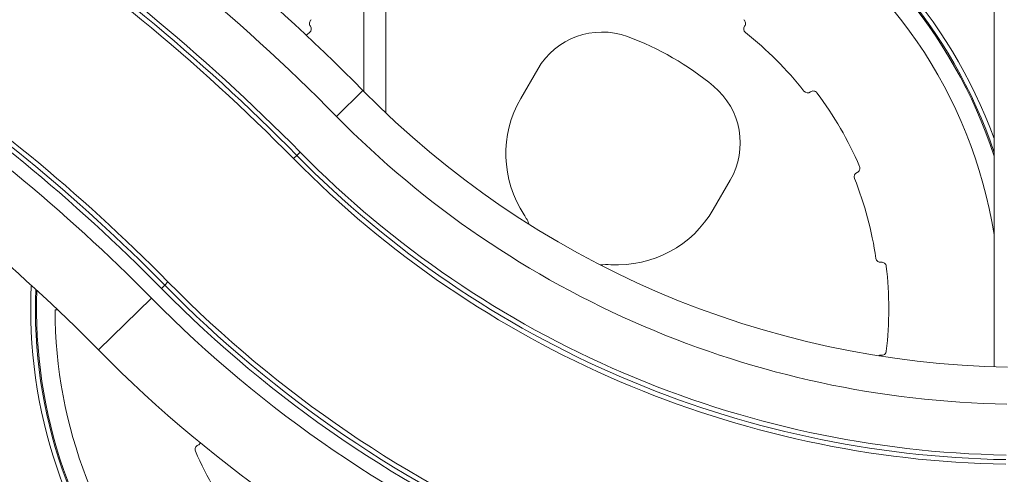
# Model space of a CAD drawing. Extents: x 57080 to 82280, y -36137 to 17323.
# Drawn here: x 77788 to 78463, y 2640 to 2952 of the extents above; entities that cross this region are included whole.
import ezdxf

# ---------------------------------------------------------------- set-up
doc = ezdxf.new("R2010")
doc.units = 0
doc.header["$MEASUREMENT"] = 0
doc.layers.add('外形線', color=7, linetype='CONTINUOUS', lineweight=18)

msp = doc.modelspace()

# ---------------------------------------------------------------- linework, layer by layer
at = {"layer": '外形線', "extrusion": (0, 1, 0)}
for p, q in [((78024.224, 4259.913), (78024.224, 2902.466)), ((78039.305, 4259.913), (78039.305, 2887.667)), ((78456.184, 4231.402), (78456.184, 2713.555)), ((78131.744, 2897.79), (78143.347, 2917.887)), ((78005.431, 2885.351), (78023.548, 2903.154)), ((77978.256, 2858.646), (77975.992, 2856.421)), ((77978.256, 2858.646), (77980.521, 2860.871)), ((78275.329, 2841.687), (78263.726, 2821.59)), ((77885.409, 2767.405), (77887.673, 2769.63)), ((77889.938, 2771.856), (77887.673, 2769.63)), ((77878.615, 2760.729), (77842.382, 2725.123)), ((77812.786, 2754.167), (77812.506, 2754.167)), ((77812.506, 2752.585), (77814.449, 2752.589))]:
    msp.add_line(p, q, dxfattribs=at)
at = {"layer": '外形線', "extrusion": (2.26678e-16, 5.43773e-58, -1)}
for radius in [1397, 1333.5]:
    msp.add_arc((-77027.137, 1923.983), radius, 111.186198, 135.5, dxfattribs=at)
at = {"layer": '外形線'}
for centre, radius, start, end in [((77027.137, 1923.983), 1371.6, 44.5, 68.813802), ((77027.137, 1923.983), 1330.325, 44.5, 68.813802), ((78136.355, 2753.376), 337.33, 18.536816, 106.720227), ((77027.137, 1923.983), 1203.325, 44.5, 68.813802), ((77027.137, 1923.983), 1206.5, 44.5, 68.813802), ((77027.137, 1923.983), 1143, 44.5, 68.813802), ((77990.059, 2949.248), 3.175, 126.755878, 217.5), ((78282.65, 2949.248), 3.175, 322.5, 53.244122), ((78136.355, 2753.376), 241.3, 128.244122, 128.919096), ((78136.355, 2753.376), 241.3, 38.244122, 51.755878), ((78476.462, 3348.231), 635, 224.5, 269), ((78332.226, 2899.672), 3.175, 36.755878, 127.5), ((78136.355, 2753.376), 247.65, 23.244122, 36.755878), ((78476.462, 3348.231), 698.5, 224.5, 269), ((78476.462, 3348.231), 695.325, 224.5, 269), ((78360.986, 2849.858), 3.175, 292.5, 23.244122), ((78136.355, 2753.376), 241.3, 8.244122, 21.755878), ((78136.355, 2753.376), 410.524, 170.117755, 220.768209), ((78091.534, 2790.045), 50.8, 24.485501, 33.256316), ((78136.355, 2753.376), 391.192, 171.682643, 218.812315), ((78136.355, 2753.376), 389.408, 171.839946, 218.765446), ((78190.521, 2732.895), 50.8, 86.743684, 94.98686), ((78379.132, 2782.136), 3.175, 6.755878, 97.5), ((78136.355, 2753.376), 247.65, 353.244122, 6.755878), ((78476.462, 3348.231), 822.325, 224.5, 269), ((78136.355, 2753.376), 337.33, 177.730454, 220.320563), ((78476.462, 3348.231), 838.2, 224.5, 269), ((78476.462, 3348.231), 889, 224.5, 269), ((78379.132, 2724.616), 3.175, 262.5, 353.244122), ((77911.723, 2656.894), 3.175, 112.5, 203.244122), ((78136.355, 2753.376), 247.65, 203.244122, 216.755878)]:
    msp.add_arc(centre, radius, start, end, dxfattribs=at)
at = {"layer": '外形線', "extrusion": (2.26678e-16, 5.44884e-39, -1)}
msp.add_arc((-77027.137, 1923.983), 1336.675, 111.186198, 135.5, dxfattribs=at)
at = {"layer": '外形線', "extrusion": (2.26678e-16, 1.67632e-41, -1)}
msp.add_arc((-78136.355, 2753.376), 340.503, 73.440097, 159.931705, dxfattribs=at)
at = {"layer": '外形線', "extrusion": (2.26678e-16, 1.62026e-41, -1)}
for start, end in [(73.23988, 161.86337), (319.590599, 2.157027)]:
    msp.add_arc((-78136.355, 2753.376), 336.55, start, end, dxfattribs=at)
at = {"layer": '外形線', "extrusion": (2.26678e-16, -7.90805e-39, -1)}
msp.add_arc((-77027.137, 1923.983), 1209.675, 111.186198, 135.5, dxfattribs=at)
at = {"layer": '外形線', "extrusion": (2.26678e-16, 3.15832e-36, -1)}
msp.add_arc((-77027.137, 1923.983), 1193.8, 111.186198, 135.5, dxfattribs=at)
at = {"layer": '外形線', "extrusion": (2.26678e-16, -2.74771e-41, -1)}
msp.add_arc((-78136.355, 2753.376), 323.85, 120.14, 170.961942, dxfattribs=at)
at = {"layer": '外形線', "extrusion": (2.26678e-16, -2.48068e-41, -1)}
msp.add_arc((-77985.021, 2945.382), 3.175, 142.5, 231.755878, dxfattribs=at)
at = {"layer": '外形線', "extrusion": (2.26678e-16, 0, -1)}
for centre, radius, start, end in [((-78187.341, 2892.487), 50.8, 30, 110.12871), ((-78136.355, 2753.376), 198.961, 110.12871, 129.87129), ((-78231.335, 2867.087), 50.8, 129.87129, 210), ((-78328.36, 2904.709), 3.175, 232.5, 321.755878), ((-78197.735, 2859.69), 76.2, 210, 273.256316), ((-78378.303, 2788.432), 3.175, 262.5, 351.755878), ((-78136.355, 2753.376), 323.85, 0.14, 0.18668)]:
    msp.add_arc(centre, radius, start, end, dxfattribs=at)
at = {"layer": '外形線', "extrusion": (2.26678e-16, -4.53326e-41, -1)}
msp.add_arc((-78287.688, 2945.382), 3.175, 308.244122, 37.5, dxfattribs=at)
at = {"layer": '外形線', "extrusion": (2.26678e-16, -9.7985e-42, -1)}
msp.add_arc((-78197.735, 2859.69), 76.2, 326.743684, 30, dxfattribs=at)
at = {"layer": '外形線', "extrusion": (2.26678e-16, -3.77618e-39, -1)}
msp.add_arc((-78476.462, 3348.231), 660.4, 271, 315.5, dxfattribs=at)
at = {"layer": '外形線', "extrusion": (2.26678e-16, -4.56637e-39, -1)}
msp.add_arc((-78476.462, 3348.231), 701.675, 271, 315.5, dxfattribs=at)
at = {"layer": '外形線', "extrusion": (2.26678e-16, -2.90328e-41, -1)}
msp.add_arc((-78363.416, 2843.991), 3.175, 338.244122, 67.5, dxfattribs=at)
at = {"layer": '外形線', "extrusion": (2.26678e-16, 1.62975e-41, -1)}
msp.add_arc((-78136.355, 2753.376), 418.46, 316.379175, 10.457578, dxfattribs=at)
at = {"layer": '外形線', "extrusion": (2.26678e-16, 1.53242e-41, -1)}
msp.add_arc((-78136.355, 2753.376), 397.541, 321.040892, 8.858753, dxfattribs=at)
at = {"layer": '外形線', "extrusion": (2.26678e-16, 1.45093e-41, -1)}
msp.add_arc((-78136.355, 2753.376), 390.996, 321.191889, 8.300152, dxfattribs=at)
at = {"layer": '外形線', "extrusion": (2.26678e-16, 1.57133e-41, -1)}
msp.add_arc((-78136.355, 2753.376), 340.503, 320.034356, 2.718054, dxfattribs=at)
at = {"layer": '外形線', "extrusion": (2.26678e-16, -3.15053e-38, -1)}
msp.add_arc((-78476.462, 3348.231), 828.675, 271, 315.5, dxfattribs=at)
at = {"layer": '外形線', "extrusion": (2.26678e-16, -1.42226e-38, -1)}
msp.add_arc((-78476.462, 3348.231), 825.5, 271, 315.5, dxfattribs=at)
at = {"layer": '外形線', "extrusion": (2.26678e-16, -2.64325e-41, -1)}
msp.add_arc((-78136.355, 2753.376), 323.85, 318.04866, 359.86, dxfattribs=at)
at = {"layer": '外形線', "extrusion": (2.26678e-16, 2.93092e-40, -1)}
msp.add_arc((-78378.303, 2718.321), 3.175, 61.259369, 97.5, dxfattribs=at)
at = {"layer": '外形線', "extrusion": (2.26678e-16, 1.50295e-40, -1)}
msp.add_arc((-77909.293, 2662.761), 3.175, 206.939986, 247.5, dxfattribs=at)

doc.saveas('drawing.dxf')
